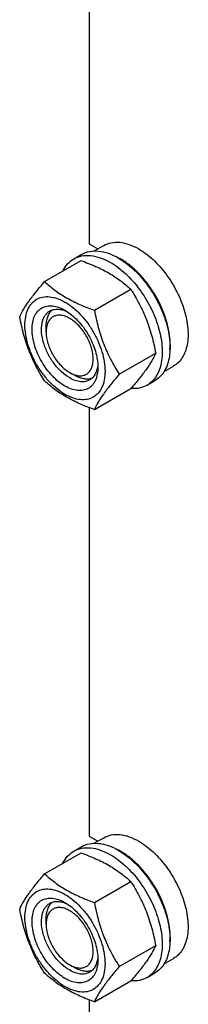
# Model space of a CAD drawing. Units: millimetres. Extents: x 0 to 14000, y -10 to 9900.
# Drawn here: x 9326 to 9402, y 2014 to 2459 of the extents above; entities that cross this region are included whole.
import ezdxf

# ---------------------------------------------------------------- set-up
doc = ezdxf.new("R2010")
doc.units = ezdxf.units.MM
doc.header["$LTSCALE"] = 770
doc.layers.get('0').update_dxf_attribs({"linetype": 'CONTINUOUS'})

msp = doc.modelspace()

# ---------------------------------------------------------------- linework, layer by layer
at = {"color": 7, "linetype": 'Continuous'}
for p, q in [((9357.808, 2551.286), (9357.808, 2357.522)), ((9357.808, 2357.522), (9361.664, 2355.296)), ((9360.056, 2354.368), (9364.332, 2356.837)), ((9350.855, 2350.788), (9354.39, 2352.829)), ((9337.667, 2340.486), (9354.082, 2349.963)), ((9360.121, 2327.523), (9376.536, 2337)), ((9338.364, 2317.718), (9338.364, 2320.169)), ((9371.348, 2298.587), (9387.763, 2308.064)), ((9391.556, 2299.808), (9395.832, 2302.277)), ((9348.971, 2299.347), (9351.093, 2298.122)), ((9383.854, 2293.63), (9387.39, 2295.671)), ((9360.121, 2282.615), (9376.536, 2292.092)), ((9357.808, 2283.473), (9357.808, 2089.709)), ((9357.808, 2089.709), (9361.664, 2087.483)), ((9360.056, 2086.555), (9364.332, 2089.024)), ((9350.855, 2082.975), (9354.39, 2085.016)), ((9337.667, 2072.673), (9354.082, 2082.15)), ((9360.121, 2059.71), (9376.536, 2069.187)), ((9338.363, 2049.905), (9338.363, 2052.354)), ((9371.348, 2030.775), (9387.763, 2040.251)), ((9348.969, 2031.534), (9351.09, 2030.309)), ((9391.556, 2031.996), (9395.832, 2034.464)), ((9383.854, 2025.817), (9387.39, 2027.858)), ((9360.121, 2014.802), (9376.536, 2024.279)), ((9357.808, 2015.66), (9357.808, 1942.334))]:
    msp.add_line(p, q, dxfattribs=at)
for centre in [(9357.968, 2326.306), (9357.968, 2058.493)]:
    msp.add_arc(centre, 28.086, 59.97523, 64.44128, dxfattribs=at)
for points, knots in [([(9364.332, 2356.837), (9365.371, 2357.437), (9367.759, 2358.304), (9371.724, 2358.403), (9375.951, 2357.384), (9378.7, 2356.075), (9380.082, 2355.277)], [0, 0, 0, 0, 0.2177735, 0.4509532, 0.7102022, 1, 1, 1, 1]), ([(9380.082, 2355.277), (9382.414, 2353.931), (9386.94, 2350.448), (9392.734, 2343.857), (9397.502, 2336.101), (9400.852, 2327.811), (9402.515, 2319.66), (9402.365, 2313.237), (9401.177, 2308.832), (9399.853, 2306.093), (9398.081, 2303.852), (9396.609, 2302.726), (9395.832, 2302.277)], [0, 0, 0, 0, 0.1286794, 0.2702719, 0.4174275, 0.5617741, 0.6954451, 0.8127106, 0.8646756, 0.9125098, 0.9571396, 1, 1, 1, 1]), ([(9345.932, 2345.26), (9346.487, 2346.422), (9347.847, 2348.559), (9349.808, 2350.183), (9350.855, 2350.788)], [0, 0, 0, 0, 0.5159399, 1, 1, 1, 1]), ([(9350.855, 2350.788), (9351.943, 2351.416), (9354.444, 2352.324), (9358.598, 2352.428), (9363.026, 2351.361), (9365.906, 2349.99), (9367.355, 2349.153)], [0, 0, 0, 0, 0.2177735, 0.4509532, 0.7102022, 1, 1, 1, 1]), ([(9354.39, 2352.829), (9355.479, 2353.457), (9357.98, 2354.366), (9362.134, 2354.47), (9366.561, 2353.402), (9369.442, 2352.031), (9370.89, 2351.195)], [0, 0, 0, 0, 0.2177735, 0.4509532, 0.7102022, 1, 1, 1, 1]), ([(9370.89, 2351.195), (9373.333, 2349.784), (9378.074, 2346.135), (9384.144, 2339.231), (9389.14, 2331.105), (9392.648, 2322.425), (9394.145, 2315.085), (9394.287, 2309.568), (9393.887, 2305.862), (9392.989, 2302.538), (9391.602, 2299.668), (9389.746, 2297.321), (9388.204, 2296.141), (9387.39, 2295.671)], [0, 0, 0, 0, 0.1286454, 0.2702004, 0.417317, 0.5616254, 0.6952611, 0.7562679, 0.8127602, 0.8647114, 0.912533, 0.957151, 1, 1, 1, 1]), ([(9354.082, 2349.963), (9356.31, 2349.163), (9360.617, 2347.481), (9366.651, 2344.477), (9371.959, 2340.986), (9375.087, 2338.345), (9376.536, 2337)], [0, 0, 0, 0, 0.2720297, 0.5307148, 0.7728258, 1, 1, 1, 1]), ([(9367.355, 2349.153), (9369.797, 2347.743), (9374.539, 2344.094), (9380.608, 2337.19), (9385.604, 2329.063), (9389.112, 2320.384), (9390.61, 2313.044), (9390.751, 2307.527), (9390.351, 2303.82), (9389.453, 2300.497), (9388.066, 2297.627), (9386.21, 2295.28), (9384.668, 2294.1), (9383.854, 2293.63)], [0, 0, 0, 0, 0.1286454, 0.2702004, 0.417317, 0.5616254, 0.6952611, 0.7562679, 0.8127602, 0.8647114, 0.912533, 0.957151, 1, 1, 1, 1]), ([(9394.209, 2309.835), (9394.352, 2311.618), (9394.267, 2315.385), (9393.218, 2321.137), (9391.288, 2327.045), (9388.555, 2332.862), (9385.134, 2338.348), (9381.166, 2343.275), (9376.818, 2347.437), (9373.635, 2349.691), (9372.021, 2350.623)], [0, 0, 0, 0, 0.1106732, 0.231753, 0.3607144, 0.4942309, 0.628561, 0.7598917, 0.8846768, 1, 1, 1, 1]), ([(9326.44, 2324.514), (9326.973, 2325.665), (9328.265, 2328.128), (9330.752, 2331.94), (9333.95, 2336.121), (9336.37, 2338.989), (9337.667, 2340.486)], [0, 0, 0, 0, 0.1941909, 0.4252957, 0.6965305, 1, 1, 1, 1]), ([(9337.667, 2340.486), (9339.116, 2339.141), (9342.244, 2336.5), (9347.552, 2333.009), (9353.586, 2330.005), (9357.893, 2328.323), (9360.121, 2327.523)], [0, 0, 0, 0, 0.2271742, 0.4692852, 0.7279703, 1, 1, 1, 1]), ([(9328.782, 2320.8), (9328.782, 2322.095), (9328.978, 2324.557), (9329.975, 2327.939), (9331.655, 2330.685), (9333.987, 2332.647), (9336.851, 2333.685), (9340.069, 2333.767), (9343.498, 2332.94), (9347.022, 2331.262), (9350.527, 2328.805), (9353.89, 2325.66), (9356.987, 2321.943), (9359.705, 2317.792), (9361.94, 2313.364), (9363.611, 2308.822), (9364.654, 2304.339), (9364.915, 2301.367), (9364.915, 2299.939)], [0, 0, 0, 0, 0.0603796, 0.1143942, 0.1629772, 0.2083502, 0.253723, 0.3023056, 0.3563197, 0.4166987, 0.4832849, 0.5551307, 0.6307555, 0.7083487, 0.785942, 0.861567, 0.9334133, 1, 1, 1, 1]), ([(9376.536, 2337), (9377.897, 2334.858), (9380.488, 2330.428), (9383.708, 2323.355), (9386.132, 2315.846), (9387.273, 2310.676), (9387.763, 2308.064)], [0, 0, 0, 0, 0.2437275, 0.4921422, 0.7447938, 1, 1, 1, 1]), ([(9346.848, 2293.223), (9345.832, 2293.81), (9343.824, 2295.217), (9340.065, 2298.736), (9336.093, 2304.16), (9333.382, 2310.311), (9332.214, 2315.327), (9331.906, 2318.832), (9332.16, 2322.03), (9332.98, 2324.811), (9334.361, 2327.068), (9336.277, 2328.68), (9338.631, 2329.533), (9341.277, 2329.601), (9344.094, 2328.921), (9345.927, 2328.048), (9346.848, 2327.516)], [0, 0, 0, 0, 0.0666207, 0.138504, 0.2915414, 0.4445792, 0.5164629, 0.5830843, 0.6434953, 0.6975381, 0.7461463, 0.7915429, 0.8369393, 0.8855472, 0.9395895, 1, 1, 1, 1]), ([(9337.667, 2295.579), (9336.306, 2297.721), (9333.715, 2302.15), (9330.495, 2309.224), (9328.071, 2316.732), (9326.93, 2321.902), (9326.44, 2324.514)], [0, 0, 0, 0, 0.2437275, 0.4921422, 0.7447938, 1, 1, 1, 1]), ([(9348.97, 2296.897), (9347.637, 2297.667), (9345.051, 2299.657), (9341.741, 2303.423), (9339.016, 2307.855), (9337.101, 2312.592), (9336.151, 2317.25), (9336.237, 2320.92), (9336.916, 2323.437), (9337.673, 2325.003), (9338.685, 2326.283), (9339.526, 2326.927), (9339.97, 2327.183)], [0, 0, 0, 0, 0.1286793, 0.2702718, 0.4174274, 0.561774, 0.6954451, 0.8127106, 0.8646756, 0.9125098, 0.9571396, 1, 1, 1, 1]), ([(9338.364, 2320.169), (9338.364, 2320.95), (9338.467, 2322.446), (9338.977, 2324.537), (9339.83, 2326.318), (9340.644, 2327.286), (9341.092, 2327.685)], [0, 0, 0, 0, 0.2851631, 0.5448025, 0.781129, 1, 1, 1, 1]), ([(9348.97, 2323.842), (9348.312, 2324.222), (9347.002, 2324.844), (9344.99, 2325.33), (9343.101, 2325.282), (9341.42, 2324.672), (9340.051, 2323.521), (9339.065, 2321.909), (9338.479, 2319.924), (9338.364, 2318.478), (9338.364, 2317.718)], [0, 0, 0, 0, 0.1448765, 0.2745065, 0.3911014, 0.4999925, 0.6088824, 0.7254743, 0.8551, 1, 1, 1, 1]), ([(9339.97, 2327.183), (9340.502, 2327.49), (9341.704, 2327.952), (9343.699, 2328.1), (9345.835, 2327.727), (9347.241, 2327.177), (9347.95, 2326.833)], [0, 0, 0, 0, 0.2222651, 0.4574126, 0.7150063, 1, 1, 1, 1]), ([(9346.849, 2327.516), (9347.865, 2326.929), (9349.873, 2325.522), (9353.633, 2322.003), (9357.604, 2316.579), (9360.315, 2310.428), (9361.483, 2305.413), (9361.698, 2302.971), (9361.698, 2301.797)], [0, 0, 0, 0, 0.1142566, 0.2375382, 0.4999999, 0.7624616, 0.8857432, 1, 1, 1, 1]), ([(9360.121, 2327.523), (9360.611, 2324.911), (9361.752, 2319.741), (9364.176, 2312.232), (9367.395, 2305.159), (9369.987, 2300.729), (9371.348, 2298.587)], [0, 0, 0, 0, 0.2552062, 0.5078578, 0.7562725, 1, 1, 1, 1]), ([(9364.915, 2299.939), (9364.915, 2298.644), (9364.719, 2296.182), (9363.722, 2292.8), (9362.042, 2290.054), (9359.71, 2288.092), (9356.846, 2287.054), (9353.628, 2286.972), (9350.199, 2287.799), (9346.675, 2289.477), (9343.17, 2291.934), (9339.807, 2295.079), (9336.71, 2298.796), (9333.992, 2302.947), (9331.757, 2307.375), (9330.086, 2311.917), (9329.043, 2316.4), (9328.782, 2319.372), (9328.782, 2320.8)], [0, 0, 0, 0, 0.0603796, 0.1143942, 0.1629772, 0.2083502, 0.253723, 0.3023056, 0.3563197, 0.4166987, 0.4832849, 0.5551307, 0.6307555, 0.7083487, 0.785942, 0.861567, 0.9334133, 1, 1, 1, 1]), ([(9348.97, 2299.346), (9349.629, 2298.967), (9350.938, 2298.345), (9352.95, 2297.859), (9354.839, 2297.907), (9356.52, 2298.517), (9357.889, 2299.669), (9358.875, 2301.281), (9359.461, 2303.266), (9359.642, 2305.551), (9359.422, 2308.054), (9358.588, 2311.637), (9356.651, 2316.029), (9353.815, 2319.904), (9351.13, 2322.416), (9349.696, 2323.423), (9348.97, 2323.842)], [0, 0, 0, 0, 0.0603969, 0.1144375, 0.1630441, 0.20844, 0.2538368, 0.3024458, 0.3564895, 0.4169013, 0.4835232, 0.5554072, 0.708445, 0.8614817, 0.9333646, 1, 1, 1, 1]), ([(9338.364, 2317.718), (9338.364, 2315.98), (9339.016, 2312.312), (9341.287, 2307.163), (9344.124, 2303.285), (9346.81, 2300.773), (9348.244, 2299.766), (9348.97, 2299.347)], [0, 0, 0, 0, 0.2370648, 0.4996801, 0.7622972, 0.8856512, 1, 1, 1, 1]), ([(9387.763, 2308.064), (9387.23, 2306.914), (9385.938, 2304.451), (9383.451, 2300.638), (9380.253, 2296.457), (9377.833, 2293.589), (9376.536, 2292.092)], [0, 0, 0, 0, 0.1941909, 0.4252957, 0.6965305, 1, 1, 1, 1]), ([(9361.698, 2301.797), (9361.698, 2300.732), (9361.537, 2298.709), (9360.717, 2295.929), (9359.336, 2293.672), (9357.42, 2292.06), (9355.066, 2291.206), (9352.42, 2291.139), (9349.603, 2291.818), (9347.77, 2292.691), (9346.848, 2293.223)], [0, 0, 0, 0, 0.1449003, 0.2745259, 0.3911163, 0.5000029, 0.608889, 0.7254779, 0.8551016, 1, 1, 1, 1]), ([(9361.657, 2303.088), (9361.599, 2302.302), (9361.373, 2300.81), (9360.628, 2298.775), (9359.503, 2297.122), (9358.502, 2296.313), (9357.97, 2296.006)], [0, 0, 0, 0, 0.2849747, 0.5425624, 0.7777177, 1, 1, 1, 1]), ([(9358.971, 2296.728), (9358.401, 2296.539), (9357.155, 2296.317), (9355.185, 2296.468), (9353.118, 2297.072), (9351.77, 2297.731), (9351.093, 2298.122)], [0, 0, 0, 0, 0.2188604, 0.4551736, 0.7148139, 1, 1, 1, 1]), ([(9371.348, 2298.587), (9370.051, 2297.09), (9367.631, 2294.222), (9364.433, 2290.041), (9361.945, 2286.229), (9360.653, 2283.766), (9360.121, 2282.615)], [0, 0, 0, 0, 0.3034695, 0.5747043, 0.8058091, 1, 1, 1, 1]), ([(9360.121, 2282.615), (9357.893, 2283.415), (9353.586, 2285.098), (9347.552, 2288.101), (9342.244, 2291.592), (9339.116, 2294.233), (9337.667, 2295.579)], [0, 0, 0, 0, 0.2720297, 0.5307148, 0.7728258, 1, 1, 1, 1]), ([(9357.97, 2296.006), (9357.376, 2295.663), (9356.012, 2295.168), (9353.746, 2295.111), (9351.331, 2295.693), (9349.76, 2296.441), (9348.97, 2296.897)], [0, 0, 0, 0, 0.2177734, 0.450953, 0.7102018, 1, 1, 1, 1]), ([(9383.854, 2293.63), (9382.804, 2293.023), (9380.405, 2292.134), (9377.862, 2292.03), (9376.573, 2292.134)], [0, 0, 0, 0, 0.4839429, 1, 1, 1, 1]), ([(9364.332, 2089.024), (9365.371, 2089.624), (9367.759, 2090.491), (9371.724, 2090.59), (9375.951, 2089.571), (9378.7, 2088.262), (9380.082, 2087.464)], [0, 0, 0, 0, 0.2177735, 0.4509532, 0.7102022, 1, 1, 1, 1]), ([(9350.855, 2082.975), (9351.943, 2083.603), (9354.444, 2084.512), (9358.598, 2084.616), (9363.026, 2083.548), (9365.906, 2082.177), (9367.355, 2081.34)], [0, 0, 0, 0, 0.2177735, 0.4509532, 0.7102022, 1, 1, 1, 1]), ([(9354.39, 2085.016), (9355.479, 2085.644), (9357.98, 2086.553), (9362.134, 2086.657), (9366.561, 2085.589), (9369.442, 2084.218), (9370.89, 2083.382)], [0, 0, 0, 0, 0.2177735, 0.4509532, 0.7102022, 1, 1, 1, 1]), ([(9380.082, 2087.464), (9382.414, 2086.118), (9386.94, 2082.635), (9392.734, 2076.044), (9397.502, 2068.289), (9400.852, 2059.998), (9402.515, 2051.847), (9402.365, 2045.425), (9401.177, 2041.02), (9399.853, 2038.28), (9398.081, 2036.04), (9396.609, 2034.913), (9395.832, 2034.464)], [0, 0, 0, 0, 0.1286794, 0.2702719, 0.4174275, 0.5617741, 0.6954451, 0.8127106, 0.8646756, 0.9125098, 0.9571396, 1, 1, 1, 1]), ([(9345.932, 2077.447), (9346.487, 2078.609), (9347.847, 2080.747), (9349.808, 2082.371), (9350.855, 2082.975)], [0, 0, 0, 0, 0.5159399, 1, 1, 1, 1]), ([(9354.082, 2082.15), (9356.31, 2081.35), (9360.617, 2079.668), (9366.651, 2076.664), (9371.959, 2073.174), (9375.087, 2070.532), (9376.536, 2069.187)], [0, 0, 0, 0, 0.2720297, 0.5307148, 0.7728258, 1, 1, 1, 1]), ([(9367.355, 2081.34), (9369.797, 2079.93), (9374.539, 2076.281), (9380.608, 2069.377), (9385.604, 2061.251), (9389.112, 2052.571), (9390.61, 2045.231), (9390.751, 2039.714), (9390.351, 2036.008), (9389.453, 2032.684), (9388.066, 2029.814), (9386.21, 2027.467), (9384.668, 2026.287), (9383.854, 2025.817)], [0, 0, 0, 0, 0.1286454, 0.2702004, 0.417317, 0.5616254, 0.6952611, 0.7562679, 0.8127602, 0.8647114, 0.912533, 0.957151, 1, 1, 1, 1]), ([(9370.89, 2083.382), (9373.333, 2081.971), (9378.074, 2078.323), (9384.144, 2071.419), (9389.14, 2063.292), (9392.648, 2054.612), (9394.145, 2047.273), (9394.287, 2041.755), (9393.887, 2038.049), (9392.989, 2034.725), (9391.602, 2031.855), (9389.746, 2029.508), (9388.204, 2028.328), (9387.39, 2027.858)], [0, 0, 0, 0, 0.1286454, 0.2702004, 0.417317, 0.5616254, 0.6952611, 0.7562679, 0.8127602, 0.8647114, 0.912533, 0.957151, 1, 1, 1, 1]), ([(9394.209, 2042.022), (9394.352, 2043.805), (9394.267, 2047.572), (9393.218, 2053.324), (9391.288, 2059.232), (9388.555, 2065.049), (9385.134, 2070.535), (9381.166, 2075.462), (9376.818, 2079.624), (9373.635, 2081.878), (9372.021, 2082.81)], [0, 0, 0, 0, 0.1106732, 0.231753, 0.3607144, 0.4942309, 0.628561, 0.7598917, 0.8846768, 1, 1, 1, 1]), ([(9326.44, 2056.701), (9326.973, 2057.852), (9328.265, 2060.315), (9330.752, 2064.128), (9333.95, 2068.308), (9336.37, 2071.176), (9337.667, 2072.673)], [0, 0, 0, 0, 0.1941909, 0.4252957, 0.6965305, 1, 1, 1, 1]), ([(9337.667, 2072.673), (9339.116, 2071.328), (9342.244, 2068.687), (9347.552, 2065.196), (9353.586, 2062.193), (9357.893, 2060.51), (9360.121, 2059.71)], [0, 0, 0, 0, 0.2271742, 0.4692852, 0.7279703, 1, 1, 1, 1]), ([(9328.782, 2052.987), (9328.782, 2054.282), (9328.978, 2056.744), (9329.975, 2060.126), (9331.655, 2062.873), (9333.987, 2064.834), (9336.851, 2065.873), (9340.069, 2065.955), (9343.498, 2065.127), (9347.022, 2063.45), (9350.527, 2060.992), (9353.89, 2057.847), (9356.987, 2054.13), (9359.705, 2049.979), (9361.94, 2045.551), (9363.611, 2041.01), (9364.654, 2036.526), (9364.915, 2033.554), (9364.915, 2032.126)], [0, 0, 0, 0, 0.0603796, 0.1143942, 0.1629772, 0.2083502, 0.253723, 0.3023056, 0.3563197, 0.4166987, 0.4832849, 0.5551307, 0.6307555, 0.7083487, 0.785942, 0.861567, 0.9334133, 1, 1, 1, 1]), ([(9376.536, 2069.187), (9377.897, 2067.045), (9380.488, 2062.615), (9383.708, 2055.542), (9386.132, 2048.033), (9387.273, 2042.863), (9387.763, 2040.251)], [0, 0, 0, 0, 0.2437275, 0.4921422, 0.7447938, 1, 1, 1, 1]), ([(9346.848, 2025.41), (9345.832, 2025.997), (9343.824, 2027.405), (9340.065, 2030.923), (9336.093, 2036.347), (9333.382, 2042.498), (9332.214, 2047.514), (9331.906, 2051.019), (9332.16, 2054.217), (9332.98, 2056.998), (9334.361, 2059.255), (9336.277, 2060.867), (9338.631, 2061.721), (9341.277, 2061.788), (9344.094, 2061.108), (9345.927, 2060.236), (9346.848, 2059.703)], [0, 0, 0, 0, 0.0666207, 0.138504, 0.2915414, 0.4445792, 0.5164629, 0.5830843, 0.6434953, 0.6975381, 0.7461463, 0.7915429, 0.8369393, 0.8855472, 0.9395895, 1, 1, 1, 1]), ([(9348.97, 2029.085), (9347.637, 2029.854), (9345.051, 2031.844), (9341.741, 2035.61), (9339.016, 2040.042), (9337.101, 2044.779), (9336.151, 2049.437), (9336.237, 2053.107), (9336.916, 2055.624), (9337.673, 2057.19), (9338.685, 2058.47), (9339.526, 2059.114), (9339.97, 2059.37)], [0, 0, 0, 0, 0.1286793, 0.2702718, 0.4174274, 0.561774, 0.6954451, 0.8127106, 0.8646756, 0.9125098, 0.9571396, 1, 1, 1, 1]), ([(9338.363, 2052.354), (9338.363, 2053.136), (9338.465, 2054.632), (9338.976, 2056.724), (9339.829, 2058.505), (9340.643, 2059.473), (9341.091, 2059.872)], [0, 0, 0, 0, 0.2851714, 0.5448128, 0.7811355, 1, 1, 1, 1]), ([(9348.97, 2056.029), (9348.311, 2056.409), (9347.002, 2057.033), (9344.99, 2057.518), (9343.1, 2057.47), (9341.419, 2056.86), (9340.05, 2055.709), (9339.063, 2054.096), (9338.478, 2052.111), (9338.363, 2050.665), (9338.363, 2049.905)], [0, 0, 0, 0, 0.1449019, 0.2745245, 0.3911125, 0.4999978, 0.6088839, 0.7254741, 0.8550996, 1, 1, 1, 1]), ([(9339.97, 2059.37), (9340.502, 2059.677), (9341.704, 2060.14), (9343.699, 2060.287), (9345.835, 2059.914), (9347.241, 2059.364), (9347.95, 2059.02)], [0, 0, 0, 0, 0.2222651, 0.4574126, 0.7150063, 1, 1, 1, 1]), ([(9346.849, 2059.703), (9347.865, 2059.116), (9349.873, 2057.709), (9353.633, 2054.19), (9357.604, 2048.766), (9360.315, 2042.615), (9361.483, 2037.6), (9361.698, 2035.158), (9361.698, 2033.984)], [0, 0, 0, 0, 0.1142566, 0.2375382, 0.4999999, 0.7624616, 0.8857432, 1, 1, 1, 1]), ([(9360.121, 2059.71), (9360.611, 2057.098), (9361.752, 2051.928), (9364.176, 2044.42), (9367.395, 2037.346), (9369.987, 2032.917), (9371.348, 2030.775)], [0, 0, 0, 0, 0.2552062, 0.5078578, 0.7562725, 1, 1, 1, 1]), ([(9337.667, 2027.766), (9336.306, 2029.908), (9333.715, 2034.337), (9330.495, 2041.411), (9328.071, 2048.92), (9326.93, 2054.089), (9326.44, 2056.701)], [0, 0, 0, 0, 0.2437275, 0.4921422, 0.7447938, 1, 1, 1, 1]), ([(9364.915, 2032.126), (9364.915, 2030.831), (9364.719, 2028.369), (9363.722, 2024.987), (9362.042, 2022.241), (9359.71, 2020.28), (9356.846, 2019.241), (9353.628, 2019.159), (9350.199, 2019.987), (9346.675, 2021.664), (9343.17, 2024.121), (9339.807, 2027.267), (9336.71, 2030.984), (9333.992, 2035.134), (9331.757, 2039.563), (9330.086, 2044.104), (9329.043, 2048.587), (9328.782, 2051.559), (9328.782, 2052.987)], [0, 0, 0, 0, 0.0603796, 0.1143942, 0.1629772, 0.2083502, 0.253723, 0.3023056, 0.3563197, 0.4166987, 0.4832849, 0.5551307, 0.6307555, 0.7083487, 0.785942, 0.861567, 0.9334133, 1, 1, 1, 1]), ([(9348.97, 2031.534), (9349.628, 2031.154), (9350.937, 2030.53), (9352.95, 2030.045), (9354.839, 2030.093), (9356.521, 2030.703), (9357.89, 2031.854), (9358.876, 2033.466), (9359.462, 2035.453), (9359.644, 2037.737), (9359.423, 2040.241), (9358.589, 2043.823), (9356.65, 2048.22), (9353.326, 2052.761), (9350.476, 2055.16), (9348.97, 2056.029)], [0, 0, 0, 0, 0.0604338, 0.1144953, 0.1631204, 0.208533, 0.2539457, 0.3025712, 0.3566332, 0.4170656, 0.4837107, 0.5556199, 0.708712, 0.8618038, 1, 1, 1, 1]), ([(9338.363, 2049.905), (9338.363, 2048.166), (9339.015, 2044.499), (9341.288, 2039.347), (9344.614, 2034.802), (9347.464, 2032.404), (9348.969, 2031.534)], [0, 0, 0, 0, 0.2372207, 0.5000024, 0.7627841, 1, 1, 1, 1]), ([(9387.763, 2040.251), (9387.23, 2039.101), (9385.938, 2036.638), (9383.451, 2032.825), (9380.253, 2028.645), (9377.833, 2025.776), (9376.536, 2024.279)], [0, 0, 0, 0, 0.1941909, 0.4252957, 0.6965305, 1, 1, 1, 1]), ([(9361.657, 2035.275), (9361.599, 2034.489), (9361.373, 2032.997), (9360.628, 2030.963), (9359.503, 2029.31), (9358.502, 2028.5), (9357.97, 2028.193)], [0, 0, 0, 0, 0.2849747, 0.5425624, 0.7777177, 1, 1, 1, 1]), ([(9361.698, 2033.984), (9361.698, 2032.92), (9361.537, 2030.896), (9360.717, 2028.116), (9359.336, 2025.859), (9357.42, 2024.247), (9355.066, 2023.393), (9352.42, 2023.326), (9349.603, 2024.006), (9347.77, 2024.878), (9346.848, 2025.41)], [0, 0, 0, 0, 0.1449003, 0.2745259, 0.3911163, 0.5000029, 0.608889, 0.7254779, 0.8551016, 1, 1, 1, 1]), ([(9358.97, 2028.915), (9358.401, 2028.725), (9357.154, 2028.504), (9355.184, 2028.654), (9353.116, 2029.258), (9351.768, 2029.918), (9351.091, 2030.309)], [0, 0, 0, 0, 0.2188561, 0.4551664, 0.714808, 1, 1, 1, 1]), ([(9371.348, 2030.775), (9370.051, 2029.277), (9367.631, 2026.409), (9364.433, 2022.229), (9361.945, 2018.416), (9360.653, 2015.953), (9360.121, 2014.802)], [0, 0, 0, 0, 0.3034695, 0.5747043, 0.8058091, 1, 1, 1, 1]), ([(9360.121, 2014.802), (9357.893, 2015.603), (9353.586, 2017.285), (9347.552, 2020.288), (9342.244, 2023.779), (9339.116, 2026.42), (9337.667, 2027.766)], [0, 0, 0, 0, 0.2720297, 0.5307148, 0.7728258, 1, 1, 1, 1]), ([(9357.97, 2028.193), (9357.376, 2027.85), (9356.012, 2027.355), (9353.746, 2027.298), (9351.331, 2027.88), (9349.76, 2028.628), (9348.97, 2029.085)], [0, 0, 0, 0, 0.2177734, 0.450953, 0.7102018, 1, 1, 1, 1]), ([(9383.854, 2025.817), (9382.804, 2025.21), (9380.405, 2024.321), (9377.862, 2024.217), (9376.573, 2024.321)], [0, 0, 0, 0, 0.4839429, 1, 1, 1, 1])]:
    msp.add_open_spline(points, degree=3, knots=knots, dxfattribs=at)

doc.saveas('drawing.dxf')
